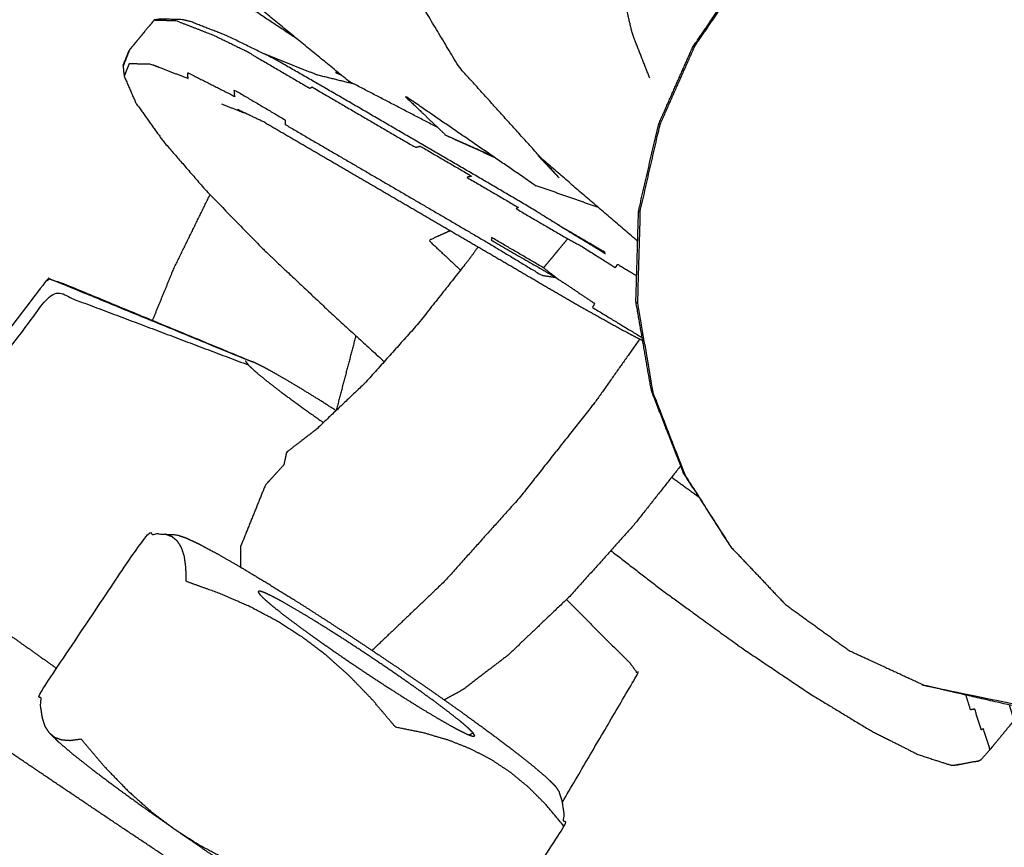
# Model space of a CAD drawing. Units: millimetres. Extents: x 20949 to 109232, y -3506 to 32992.
# Drawn here: x 107410 to 107444, y 189 to 217 of the extents above; entities that cross this region are included whole.
import ezdxf

# ---------------------------------------------------------------- set-up
doc = ezdxf.new("R2010")
doc.units = ezdxf.units.MM
doc.header["$PDSIZE"] = -1
doc.layers.add('размер', color=92, linetype='Continuous', lineweight=15)
doc.dimstyles.new('Размер М1.1', dxfattribs={"dimtxt": 300, "dimasz": 200, "dimexe": 1, "dimexo": 1, "dimgap": 50, "dimtad": 1, "dimdec": 0, "dimzin": 0, "dimtxsty": 'Standard', "dimcen": 2.5, "dimazin": 0, "dimtfac": 1, "dimtmove": 0, "dimatfit": 3, "dimfxl": 1, "dimtzin": 0, "dimarcsym": 0})

# ---------------------------------------------------------------- blocks, each defined once
blk = doc.blocks.new('*D164')
at = {"layer": 'Defpoints', "color": 0, "transparency": 16777216}
for p in [(101253.448, 3483.84), (107730.041, 174.518), (101253.448, -1901.829)]:
    blk.add_point(p, dxfattribs=at)
at = {"layer": 'размер', "color": 0, "lineweight": -2, "transparency": 16777216}
for p, q in [((101253.448, -1900.829), (101253.448, 3484.84)), ((107730.041, 175.518), (107730.041, 3484.84)), ((107530.041, 3483.84), (101453.448, 3483.84))]:
    blk.add_line(p, q, dxfattribs=at)
at = {"layer": 'размер', "color": 0, "transparency": 16777216}
for points in [[(101453.448, 3517.173), (101453.448, 3450.506), (101253.448, 3483.84)], [(107530.041, 3517.173), (107530.041, 3450.506), (107730.041, 3483.84)]]:
    blk.add_solid(points, dxfattribs=at)
at = {"layer": 'размер', "color": 0, "transparency": 16777216, "insert": (104491.744, 3683.84), "char_height": 300, "attachment_point": 5}
blk.add_mtext('6200', dxfattribs=at)
blk = doc.blocks.new('*D170')
at = {"layer": 'Defpoints', "color": 0, "transparency": 16777216}
for p in [(99361.76, 4301.342), (109231.379, 136.478), (99361.76, -1590.858)]:
    blk.add_point(p, dxfattribs=at)
at = {"layer": 'размер', "color": 0, "lineweight": -2, "transparency": 16777216}
for p, q in [((99361.76, -1589.858), (99361.76, 4302.342)), ((109231.379, 137.478), (109231.379, 4302.342)), ((109031.379, 4301.342), (99561.76, 4301.342))]:
    blk.add_line(p, q, dxfattribs=at)
at = {"layer": 'размер', "color": 0, "transparency": 16777216}
for points in [[(99561.76, 4334.676), (99561.76, 4268.009), (99361.76, 4301.342)], [(109031.379, 4334.676), (109031.379, 4268.009), (109231.379, 4301.342)]]:
    blk.add_solid(points, dxfattribs=at)
at = {"layer": 'размер', "color": 0, "transparency": 16777216, "insert": (104296.57, 4501.342), "char_height": 300, "attachment_point": 5}
blk.add_mtext('9200', dxfattribs=at)

msp = doc.modelspace()

# ---------------------------------------------------------------- linework, layer by layer
msp.add_circle((106832.922, 202.939), 692.032)
for points, knots in [([(107523.718, 203.306), (107524.082, 211.317), (107524.446, 219.328), (107519.878, 267.463), (107515.31, 315.598), (107504.144, 362.552), (107492.979, 409.506), (107475.391, 454.544), (107457.803, 499.583), (107433.965, 541.971), (107410.127, 584.359), (107380.214, 623.355), (107350.301, 662.351), (107314.491, 697.21), (107278.682, 732.069), (107237.17, 762.039), (107195.658, 792.009), (107150.21, 815.587), (107104.761, 839.165), (107057.515, 855.45), (107010.268, 871.735), (106961.981, 880.893), (106913.694, 890.051), (106865.113, 892.257), (106816.533, 894.463), (106768.398, 889.895), (106720.263, 885.327), (106673.309, 874.162), (106626.355, 862.996), (106581.317, 845.408), (106536.278, 827.82), (106527.176, 822.701), (106518.074, 817.583)], [14.835093, 14.835093, 14.835093, 15, 15, 16, 16, 17, 17, 18, 18, 19, 19, 20, 20, 21, 21, 22, 22, 23, 23, 24, 24, 25, 25, 26, 26, 27, 27, 28, 28, 29, 29, 29.214729, 29.214729, 29.214729]), ([(106709.927, -442.068), (106687.064, -437.732), (106664.2, -433.395), (106619.263, -417.906), (106574.326, -402.417), (106531.062, -379.973), (106487.799, -357.528), (106448.282, -328.998), (106408.765, -300.469), (106374.706, -267.314), (106340.648, -234.159), (106312.198, -197.07), (106283.748, -159.982), (106261.07, -119.656), (106238.392, -79.331), (106221.654, -36.471), (106204.917, 6.389), (106194.291, 51.077), (106183.664, 95.764), (106179.317, 141.57), (106174.97, 187.377), (106177.069, 233.594), (106179.168, 279.811), (106187.877, 325.736), (106196.587, 371.661), (106212.076, 416.598), (106227.565, 461.535), (106250.01, 504.799), (106272.455, 548.063), (106300.984, 587.579), (106329.514, 627.096), (106362.669, 661.155), (106395.824, 695.213), (106432.912, 723.663), (106470.001, 752.114), (106510.327, 774.792), (106550.652, 797.47), (106593.512, 814.207), (106636.372, 830.944), (106681.059, 841.571), (106725.747, 852.197), (106771.553, 856.544), (106817.359, 860.891), (106863.576, 858.792), (106909.794, 856.694), (106955.719, 847.984), (107001.644, 839.274), (107046.581, 823.785), (107091.518, 808.296), (107134.781, 785.851), (107178.045, 763.407), (107217.562, 734.877), (107257.079, 706.347), (107291.137, 673.192), (107325.196, 640.037), (107353.646, 602.949), (107382.096, 565.86), (107404.774, 525.535), (107427.452, 485.209), (107444.19, 442.349), (107460.927, 399.49), (107471.553, 354.802), (107482.18, 310.114), (107486.527, 264.308), (107490.874, 218.502), (107488.775, 172.285), (107486.676, 126.067), (107477.966, 80.142), (107469.256, 34.218), (107453.768, -10.72), (107438.279, -55.657), (107415.834, -98.92), (107393.389, -142.184), (107364.86, -181.701), (107336.33, -221.217), (107303.175, -255.276), (107270.02, -289.335), (107232.932, -317.785), (107195.843, -346.235), (107155.517, -368.913), (107115.192, -391.591), (107072.332, -408.328), (107029.472, -425.066), (106984.785, -435.692), (106940.097, -446.319), (106894.291, -450.666), (106848.485, -455.013), (106802.267, -452.914), (106756.05, -450.815), (106732.989, -446.441), (106709.927, -442.068)], [-1.497847, -1.497847, -1.497847, -1, -1, 0, 0, 1, 1, 2, 2, 3, 3, 4, 4, 5, 5, 6, 6, 7, 7, 8, 8, 9, 9, 10, 10, 11, 11, 12, 12, 13, 13, 14, 14, 15, 15, 16, 16, 17, 17, 18, 18, 19, 19, 20, 20, 21, 21, 22, 22, 23, 23, 24, 24, 25, 25, 26, 26, 27, 27, 28, 28, 29, 29, 30, 30, 31, 31, 32, 32, 33, 33, 34, 34, 35, 35, 36, 36, 37, 37, 38, 38, 39, 39, 40, 40, 41, 41, 42, 42, 42.502153, 42.502153, 42.502153]), ([(107475.356, 66.379), (107474.791, 66.715), (107474.226, 67.052), (107472.339, 68.175), (107470.453, 69.298), (107468.239, 70.616), (107466.025, 71.934), (107463.566, 73.397), (107461.107, 74.86), (107458.485, 76.421), (107455.863, 77.981), (107453.159, 79.59), (107450.455, 81.199), (107447.751, 82.808), (107445.047, 84.417), (107442.439, 85.969), (107439.831, 87.521), (107441.487, 95.068), (107443.144, 102.614), (107440.733, 104.043), (107438.322, 105.471), (107436.188, 106.737), (107434.054, 108.002), (107432.29, 109.048), (107430.526, 110.094), (107428.881, 102.551), (107427.236, 95.009), (107425.787, 95.869), (107424.339, 96.729), (107423.109, 97.458), (107421.88, 98.187), (107420.788, 98.835), (107419.697, 99.482), (107418.662, 100.095), (107417.628, 100.709), (107416.662, 101.283), (107415.697, 101.857), (107417.324, 109.374), (107418.951, 116.891), (107418.089, 117.385), (107417.228, 117.879), (107416.46, 118.315), (107415.691, 118.752), (107415.022, 119.128), (107414.353, 119.505), (107413.596, 119.929), (107412.839, 120.353), (107413.953, 127.538), (107415.066, 134.722), (107414.038, 135.142), (107413.01, 135.561), (107411.52, 136.14), (107410.029, 136.719), (107407.898, 137.526), (107405.767, 138.334), (107403.318, 139.233), (107400.869, 140.132), (107398.427, 140.986), (107395.985, 141.841), (107396.432, 146.834), (107396.879, 151.826), (107394.769, 152.117), (107392.659, 152.408), (107391.2, 152.494), (107389.74, 152.581), (107389.383, 156.676), (107389.025, 160.77), (107387.959, 164.65), (107386.892, 168.529), (107385.212, 172.225), (107383.531, 175.921), (107381.33, 179.467), (107379.129, 183.013), (107376.502, 186.441), (107373.876, 189.869), (107370.92, 193.141), (107367.965, 196.412), (107364.777, 199.486), (107361.59, 202.561), (107358.268, 205.4), (107354.946, 208.239), (107351.586, 210.802), (107348.226, 213.366), (107344.896, 215.709), (107341.566, 218.053), (107338.334, 220.23), (107335.101, 222.408), (107332.034, 224.474), (107328.967, 226.541), (107326.134, 228.551), (107323.3, 230.562), (107320.548, 232.598), (107317.797, 234.635), (107314.977, 236.779), (107312.158, 238.924), (107309.119, 241.259), (107306.081, 243.593), (107302.673, 246.2), (107299.266, 248.807), (107295.562, 251.63), (107291.859, 254.453), (107287.934, 257.435), (107284.009, 260.417), (107279.936, 263.502), (107275.863, 266.586), (107271.716, 269.717), (107267.569, 272.848), (107263.351, 276.023), (107259.134, 279.197), (107254.85, 282.414), (107250.566, 285.63), (107246.22, 288.886), (107241.873, 292.142), (107237.468, 295.435), (107233.062, 298.728), (107228.602, 302.056), (107224.142, 305.385), (107219.63, 308.746), (107215.118, 312.107), (107210.559, 315.499), (107206, 318.891), (107201.397, 322.312), (107196.794, 325.732), (107192.151, 329.18), (107187.507, 332.628), (107182.827, 336.1), (107178.148, 339.572), (107173.434, 343.067), (107168.721, 346.562), (107163.978, 350.077), (107159.235, 353.593), (107154.466, 357.127), (107149.696, 360.662), (107144.904, 364.213), (107140.112, 367.764), (107135.299, 371.331), (107130.487, 374.897), (107125.658, 378.477), (107120.829, 382.056), (107115.986, 385.648), (107111.143, 389.239), (107106.29, 392.841), (107101.436, 396.443), (107096.574, 400.054), (107091.712, 403.665), (107086.846, 407.283), (107081.979, 410.902), (107077.054, 414.568), (107072.129, 418.233), (107067.095, 421.985), (107062.06, 425.737), (107056.863, 429.615), (107051.666, 433.492), (107046.254, 437.535), (107040.841, 441.578), (107035.344, 445.688), (107029.847, 449.797), (107024.395, 453.875), (107018.942, 457.953), (107013.664, 461.902), (107008.386, 465.851), (107003.413, 469.572), (106998.44, 473.293), (106993.922, 476.674), (106989.403, 480.055), (106985.49, 482.982), (106981.577, 485.91), (106978.42, 488.273), (106975.263, 490.635), (106973.011, 492.32), (106970.759, 494.005), (106968.947, 495.357), (106967.136, 496.71), (106965.296, 498.077), (106963.457, 499.444), (106961.123, 501.172), (106958.79, 502.899), (106955.496, 505.333), (106952.202, 507.767), (106948.199, 510.7), (106944.196, 513.634), (106939.735, 516.86), (106935.274, 520.086), (106930.606, 523.399), (106925.938, 526.712), (106921.315, 529.904), (106916.693, 533.097), (106912.319, 536.057), (106907.946, 539.016), (106904.026, 541.63), (106900.107, 544.244), (106896.846, 546.401), (106893.584, 548.557), (106891.186, 550.142), (106888.788, 551.728), (106886.954, 552.93), (106885.121, 554.131), (106883.552, 555.137), (106881.984, 556.142), (106880.382, 557.138), (106878.78, 558.133), (106876.846, 559.306), (106874.912, 560.479), (106872.542, 561.797), (106870.171, 563.116), (106867.259, 564.55), (106864.348, 565.984), (106860.79, 567.501), (106857.232, 569.018), (106852.924, 570.588), (106848.617, 572.158), (106843.655, 573.612), (106838.694, 575.065), (106833.176, 576.234), (106827.658, 577.403), (106821.68, 578.118), (106815.702, 578.833), (106809.36, 578.926), (106803.019, 579.019), (106796.407, 578.348), (106789.794, 577.676), (106783.002, 576.098), (106776.21, 574.52), (106776.274, 575.662), (106776.338, 576.804), (106769.269, 574.152), (106762.2, 571.499), (106761.932, 573.028), (106761.664, 574.556), (106761.311, 576.275), (106760.958, 577.993), (106760.576, 579.68), (106760.195, 581.367), (106759.843, 582.799), (106759.49, 584.232), (106759.224, 585.19), (106758.957, 586.148), (106758.721, 586.758), (106758.485, 587.368), (106758.224, 587.76), (106757.963, 588.151), (106766.462, 590.99), (106774.96, 593.829), (106774.639, 594.13), (106774.318, 594.432), (106773.852, 594.769), (106773.386, 595.106), (106772.815, 595.468), (106772.245, 595.829), (106771.609, 596.203), (106770.974, 596.577), (106770.314, 596.953), (106769.654, 597.328), (106769.009, 597.692), (106768.364, 598.057), (106767.776, 598.348), (106767.189, 598.639), (106766.699, 598.792), (106766.21, 598.946)], [17.652579, 17.652579, 17.652579, 18, 18, 19, 19, 20, 20, 21, 21, 22, 22, 23, 23, 24, 24, 25, 25, 26, 26, 27, 27, 28, 28, 29, 29, 30, 30, 31, 31, 32, 32, 33, 33, 34, 34, 35, 35, 36, 36, 37, 37, 38, 38, 39, 39, 40, 40, 41, 41, 42, 42, 43, 43, 44, 44, 45, 45, 46, 46, 47, 47, 48, 48, 49, 49, 50, 50, 51, 51, 52, 52, 53, 53, 54, 54, 55, 55, 56, 56, 57, 57, 58, 58, 59, 59, 60, 60, 61, 61, 62, 62, 63, 63, 64, 64, 65, 65, 66, 66, 67, 67, 68, 68, 69, 69, 70, 70, 71, 71, 72, 72, 73, 73, 74, 74, 75, 75, 76, 76, 77, 77, 78, 78, 79, 79, 80, 80, 81, 81, 82, 82, 83, 83, 84, 84, 85, 85, 86, 86, 87, 87, 88, 88, 89, 89, 90, 90, 91, 91, 92, 92, 93, 93, 94, 94, 95, 95, 96, 96, 97, 97, 98, 98, 99, 99, 100, 100, 101, 101, 102, 102, 103, 103, 104, 104, 105, 105, 106, 106, 107, 107, 108, 108, 109, 109, 110, 110, 111, 111, 112, 112, 113, 113, 114, 114, 115, 115, 116, 116, 117, 117, 118, 118, 119, 119, 120, 120, 121, 121, 122, 122, 123, 123, 124, 124, 125, 125, 126, 126, 127, 127, 128, 128, 129, 129, 130, 130, 131, 131, 132, 132, 133, 133, 134, 134, 135, 135, 136, 136, 137, 137, 138, 138, 139, 139, 140, 140, 141, 141, 142, 142, 143, 143, 144, 144, 145, 145, 146, 146, 146]), ([(107029.472, -425.066), (107029.808, -426.139), (107030.143, -427.213), (107073.149, -410.419), (107116.155, -393.624), (107156.618, -370.869), (107197.082, -348.113), (107234.299, -319.565), (107271.515, -291.017), (107304.784, -256.841), (107338.053, -222.665), (107366.679, -183.014), (107395.305, -143.364), (107417.826, -99.954), (107440.347, -56.544), (107455.889, -11.452), (107471.431, 33.64), (107480.171, 79.723), (107488.911, 125.806), (107491.017, 172.182), (107493.123, 218.558), (107488.761, 264.52), (107484.399, 310.482), (107473.737, 355.321), (107463.074, 400.16)], [12, 12, 12, 13, 13, 14, 14, 15, 15, 16, 16, 17, 17, 18, 18, 19, 19, 20, 20, 21, 21, 22, 22, 23, 23, 24, 24, 24]), ([(107431.699, 214.647), (107431.408, 215.388), (107431.117, 216.129), (107430.651, 218.109), (107430.186, 220.09), (107430.247, 219.656), (107430.308, 219.222)], [3.616123, 3.616123, 3.616123, 4, 4, 5, 5, 6, 6, 6]), ([(107432.832, 201.332), (107432.293, 202.714), (107431.754, 204.096), (107431.494, 205.596), (107431.233, 207.097), (107431.277, 208.625), (107431.321, 210.154), (107431.657, 211.614), (107431.993, 213.075), (107432.575, 214.388), (107433.158, 215.701), (107433.921, 216.815), (107434.685, 217.929), (107435.63, 218.884), (107436.575, 219.839)], [-6, -6, -6, -5, -5, -4, -4, -3, -3, -2, -2, -1, -1, 0, 0, 1, 1, 1]), ([(107432.05, 213.081), (107432.638, 214.407), (107433.226, 215.732), (107433.997, 216.857), (107434.767, 217.981), (107435.722, 218.945), (107436.676, 219.908)], [0, 0, 0, 1, 1, 2, 2, 3, 3, 3]), ([(107427.986, 211.999), (107426.627, 213.504), (107425.267, 215.01), (107423.911, 217.261), (107422.555, 219.512)], [0.196131, 0.196131, 0.196131, 1, 1, 2, 2, 2]), ([(107421.539, 214.536), (107421.539, 214.536), (107421.539, 214.536), (107419.17, 216.48), (107416.8, 218.423), (107417.254, 217.892), (107417.707, 217.36), (107418.728, 216.682), (107419.749, 216.004)], [-2.000058, -2.000058, -2.000058, -2, -2, -1, -1, 0, 0, 0.407052, 0.407052, 0.407052]), ([(107427.863, 210.155), (107426.985, 210.671), (107426.107, 211.186), (107425.221, 211.702), (107424.335, 212.219), (107423.441, 212.738), (107422.548, 213.258), (107421.648, 213.781), (107420.748, 214.304), (107419.897, 214.793), (107419.047, 215.281), (107418.239, 215.676), (107417.431, 216.071), (107416.809, 216.313), (107416.186, 216.555), (107416.05, 216.586), (107415.914, 216.617), (107415.549, 216.627), (107415.184, 216.637), (107415.077, 216.622), (107414.969, 216.607), (107414.952, 216.584), (107414.934, 216.562), (107414.874, 216.49), (107414.814, 216.418), (107414.67, 216.244), (107414.527, 216.071), (107414.383, 215.898), (107414.24, 215.724), (107414.18, 215.652), (107414.121, 215.58)], [-14, -14, -14, -13, -13, -12, -12, -11, -11, -10, -10, -9, -9, -8, -8, -7, -7, -6, -6, -5, -5, -4, -4, -3, -3, -2, -2, -1, -1, 0, 0, 1, 1, 1]), ([(107414.969, 216.607), (107415.337, 216.596), (107415.705, 216.586), (107416.341, 216.339), (107416.978, 216.092), (107417.551, 215.813), (107418.125, 215.533), (107418.304, 215.425), (107418.483, 215.317), (107419.354, 214.809), (107420.224, 214.301), (107420.263, 214.322), (107420.301, 214.342), (107421.173, 213.834), (107422.045, 213.325), (107422.916, 212.818), (107423.786, 212.31), (107423.87, 212.328), (107423.955, 212.345), (107424.822, 211.84), (107425.689, 211.334), (107425.607, 211.314), (107425.525, 211.295), (107426.394, 210.787), (107427.263, 210.28), (107427.225, 210.258), (107427.188, 210.236), (107428.058, 209.728), (107428.929, 209.221)], [15, 15, 15, 16, 16, 17, 17, 18, 18, 19, 19, 20, 20, 21, 21, 22, 22, 23, 23, 24, 24, 25, 25, 26, 26, 27, 27, 28, 28, 29, 29, 29]), ([(107414.121, 215.58), (107414.031, 215.356), (107413.942, 215.132), (107413.931, 215.092), (107413.921, 215.051), (107414.01, 215.274), (107414.099, 215.497), (107414.11, 215.538), (107414.121, 215.58)], [-1, -1, -1, 0, 0, 1, 1, 2, 2, 3, 3, 3]), ([(107414.121, 215.58), (107414.031, 215.356), (107413.942, 215.132), (107413.931, 215.092), (107413.921, 215.051), (107414.01, 215.274), (107414.099, 215.497), (107414.11, 215.538), (107414.121, 215.58)], [-1, -1, -1, 0, 0, 1, 1, 2, 2, 3, 3, 3]), ([(107420.471, 214.751), (107420.47, 214.751), (107420.47, 214.751), (107419.577, 215.105), (107418.683, 215.459)], [1.9998245, 1.9998245, 1.9998245, 2, 2, 2.9383012, 2.9383012, 2.9383012]), ([(107413.959, 214.699), (107414.047, 214.919), (107414.135, 215.139), (107414.497, 215.129), (107414.859, 215.119), (107415.485, 214.876), (107416.112, 214.633), (107416.107, 214.73), (107416.102, 214.827), (107416.895, 214.427), (107417.688, 214.027), (107417.68, 214.138), (107417.673, 214.248), (107418.53, 213.742), (107419.387, 213.236), (107419.387, 213.158), (107419.388, 213.079), (107420.263, 212.569), (107421.139, 212.059), (107422.01, 211.552), (107422.881, 211.045), (107423.748, 210.539), (107424.614, 210.034), (107425.477, 209.529), (107426.34, 209.023), (107427.198, 208.506), (107428.057, 207.988), (107428.293, 207.952), (107428.529, 207.915)], [0, 0, 0, 1, 1, 2, 2, 3, 3, 4, 4, 5, 5, 6, 6, 7, 7, 8, 8, 9, 9, 10, 10, 11, 11, 12, 12, 13, 13, 14, 14, 14]), ([(107413.921, 215.051), (107413.926, 214.973), (107413.932, 214.894), (107413.945, 214.797), (107413.959, 214.699), (107414.153, 214.254), (107414.348, 213.809), (107414.812, 213.16), (107415.276, 212.512), (107415.996, 211.681), (107416.717, 210.851), (107417.679, 209.863), (107418.642, 208.876), (107419.831, 207.756), (107421.021, 206.636), (107421.878, 205.854), (107422.736, 205.073)], [-10, -10, -10, -9, -9, -8, -8, -7, -7, -6, -6, -5, -5, -4, -4, -3, -3, -2.341899, -2.341899, -2.341899]), ([(107413.921, 215.051), (107413.926, 214.973), (107413.932, 214.894), (107413.945, 214.797), (107413.959, 214.699), (107414.153, 214.254), (107414.348, 213.809), (107414.812, 213.16), (107415.276, 212.512), (107415.996, 211.681), (107416.717, 210.851), (107417.679, 209.863), (107418.642, 208.876), (107419.831, 207.756), (107421.021, 206.636), (107421.878, 205.854), (107422.736, 205.073)], [-10, -10, -10, -9, -9, -8, -8, -7, -7, -6, -6, -5, -5, -4, -4, -3, -3, -2.341899, -2.341899, -2.341899]), ([(107421.211, 214.806), (107421.152, 214.821), (107421.092, 214.837), (107421.179, 214.799), (107421.265, 214.761)], [4.9786685, 4.9786685, 4.9786685, 5, 5, 5.1375067, 5.1375067, 5.1375067]), ([(107427.836, 211.022), (107427.835, 211.022), (107427.835, 211.022), (107425.618, 212.544), (107423.401, 214.067), (107424.109, 213.391), (107424.816, 212.716), (107425.587, 212.376), (107426.357, 212.037)], [-2.000354, -2.000354, -2.000354, -2, -2, -1, -1, 0, 0, 0.320814, 0.320814, 0.320814]), ([(107418.724, 213.136), (107418.724, 213.136), (107418.724, 213.136), (107418.256, 213.359), (107417.787, 213.582)], [0.9998151, 0.9998151, 0.9998151, 1, 1, 1.6774678, 1.6774678, 1.6774678]), ([(107418.724, 213.136), (107419.791, 212.514), (107420.857, 211.892), (107421.923, 211.271), (107422.988, 210.649), (107424.053, 210.028), (107425.117, 209.407), (107426.172, 208.792), (107427.227, 208.176), (107428.263, 207.571), (107429.299, 206.966), (107430.085, 206.528), (107430.871, 206.089), (107431.166, 205.937), (107431.461, 205.784)], [0, 0, 0, 1, 1, 2, 2, 3, 3, 4, 4, 5, 5, 6, 6, 6.351777, 6.351777, 6.351777]), ([(107431.372, 210.132), (107431.711, 211.606), (107432.05, 213.081), (107432.021, 213.078), (107431.993, 213.075)], [0, 0, 0, 1, 1, 2, 2, 2]), ([(107427.925, 212.031), (107428.287, 211.648), (107428.65, 211.264), (107428.36, 211.585), (107428.07, 211.906)], [-1, -1, -1, 0, 0, 0.171459, 0.171459, 0.171459]), ([(107414.913, 206.465), (107415.274, 207.343), (107415.634, 208.222), (107416.244, 209.466), (107416.854, 210.71)], [4.395446, 4.395446, 4.395446, 5, 5, 5.794573, 5.794573, 5.794573]), ([(107414.913, 206.465), (107415.274, 207.343), (107415.634, 208.222), (107416.244, 209.466), (107416.854, 210.71)], [4.395446, 4.395446, 4.395446, 5, 5, 5.794573, 5.794573, 5.794573]), ([(107427.863, 210.155), (107428.471, 209.775), (107429.079, 209.394), (107429.641, 209.056), (107430.202, 208.718), (107429.513, 209.142), (107428.825, 209.566), (107428.344, 209.861), (107427.863, 210.155)], [0, 0, 0, 1, 1, 2, 2, 3, 3, 4, 4, 4]), ([(107431.321, 210.154), (107431.346, 210.143), (107431.372, 210.132), (107431.328, 208.589), (107431.284, 207.047)], [1, 1, 1, 2, 2, 3, 3, 3]), ([(107424.968, 209.494), (107424.604, 209.329), (107424.241, 209.164), (107424.777, 208.664), (107425.312, 208.163)], [2.022671, 2.022671, 2.022671, 3, 3, 3.712301, 3.712301, 3.712301]), ([(107428.825, 209.566), (107429.511, 209.163), (107430.197, 208.76), (107429.578, 209.121), (107428.96, 209.482)], [7.000027, 7.000027, 7.000027, 8, 8, 8.608245, 8.608245, 8.608245]), ([(107428.529, 207.915), (107428.322, 208.076), (107428.116, 208.238), (107427.245, 208.746), (107426.375, 209.254), (107426.361, 209.214), (107426.348, 209.174), (107427.438, 208.545), (107428.529, 207.915), (107429.183, 207.477), (107429.838, 207.038), (107429.801, 206.971), (107429.763, 206.904), (107430.604, 206.393), (107431.444, 205.883)], [0, 0, 0, 1, 1, 2, 2, 3, 3, 4, 4, 5, 5, 6, 6, 6.981299, 6.981299, 6.981299]), ([(107428.116, 208.238), (107428.175, 208.31), (107428.235, 208.382), (107428.379, 208.556), (107428.522, 208.729), (107428.665, 208.902), (107428.809, 209.075), (107428.869, 209.148), (107428.929, 209.221), (107429.139, 209.109), (107429.349, 208.998), (107429.944, 208.621), (107430.54, 208.244), (107430.576, 208.302), (107430.613, 208.359), (107430.936, 208.169), (107431.258, 207.979)], [0, 0, 0, 1, 1, 2, 2, 3, 3, 4, 4, 5, 5, 6, 6, 7, 7, 7.404635, 7.404635, 7.404635]), ([(107425.902, 208.949), (107425.773, 208.766), (107425.644, 208.583), (107424.752, 207.455), (107423.861, 206.328), (107422.983, 205.349), (107422.105, 204.369), (107421.273, 203.577), (107420.442, 202.784), (107419.938, 202.398), (107419.435, 202.012), (107419.391, 201.801), (107419.346, 201.59), (107419.034, 201.247), (107418.722, 200.904), (107418.351, 199.985), (107417.98, 199.066), (107417.929, 198.946), (107417.878, 198.825), (107417.877, 198.481), (107417.877, 198.138)], [6.851492, 6.851492, 6.851492, 7, 7, 8, 8, 9, 9, 10, 10, 11, 11, 12, 12, 13, 13, 14, 14, 15, 15, 15.328759, 15.328759, 15.328759]), ([(107411.447, 207.862), (107411.374, 207.824), (107411.301, 207.785), (107408.286, 203.797), (107405.271, 199.808), (107405.396, 199.634), (107405.522, 199.46), (107405.843, 199.159), (107406.165, 198.859), (107406.671, 198.443), (107407.178, 198.027), (107407.848, 197.512), (107408.519, 196.997), (107409.329, 196.403), (107410.139, 195.808), (107410.907, 195.263), (107411.675, 194.718)], [0, 0, 0, 1, 1, 2, 2, 3, 3, 4, 4, 5, 5, 6, 6, 7, 7, 7.837637, 7.837637, 7.837637]), ([(107411.447, 207.862), (107411.374, 207.824), (107411.301, 207.785), (107408.286, 203.797), (107405.271, 199.808), (107405.396, 199.634), (107405.522, 199.46), (107405.843, 199.159), (107406.165, 198.859), (107406.671, 198.443), (107407.178, 198.027), (107407.848, 197.512), (107408.519, 196.997), (107409.329, 196.403), (107410.139, 195.808), (107410.907, 195.263), (107411.675, 194.718)], [0, 0, 0, 1, 1, 2, 2, 3, 3, 4, 4, 5, 5, 6, 6, 7, 7, 7.837637, 7.837637, 7.837637]), ([(107418.319, 205.055), (107415.145, 206.369), (107411.971, 207.682), (107411.709, 207.772), (107411.447, 207.862), (107414.776, 206.496), (107418.105, 205.129), (107418.212, 205.092), (107418.319, 205.055)], [0, 0, 0, 1, 1, 2, 2, 3, 3, 4, 4, 4]), ([(107405.522, 199.46), (107408.531, 203.457), (107411.54, 207.454), (107414.841, 206.208), (107418.143, 204.963)], [0, 0, 0, 1, 1, 2, 2, 2]), ([(107431.233, 207.097), (107431.258, 207.072), (107431.284, 207.047), (107431.546, 205.532), (107431.809, 204.017), (107431.782, 204.056), (107431.754, 204.096)], [1, 1, 1, 2, 2, 3, 3, 4, 4, 4]), ([(107431.362, 205.836), (107430.62, 204.786), (107429.879, 203.737), (107428.593, 202.109), (107427.306, 200.481), (107426.038, 199.068), (107424.77, 197.655), (107423.57, 196.51), (107422.371, 195.365), (107422.346, 195.346), (107422.32, 195.327)], [8.410281, 8.410281, 8.410281, 9, 9, 10, 10, 11, 11, 12, 12, 12.022735, 12.022735, 12.022735]), ([(107418.045, 205.099), (107418.094, 205.031), (107418.143, 204.963), (107418.268, 204.846), (107418.394, 204.729), (107418.591, 204.567), (107418.788, 204.405), (107419.049, 204.205), (107419.31, 204.004), (107419.625, 203.773), (107419.94, 203.542), (107420.297, 203.289), (107420.653, 203.035), (107420.668, 203.025), (107420.684, 203.014)], [0, 0, 0, 1, 1, 2, 2, 3, 3, 4, 4, 5, 5, 6, 6, 6.039708, 6.039708, 6.039708]), ([(107421.11, 203.42), (107420.791, 203.623), (107420.473, 203.825), (107420.125, 204.039), (107419.777, 204.252), (107419.474, 204.431), (107419.17, 204.609), (107418.925, 204.745), (107418.679, 204.88), (107418.499, 204.968), (107418.319, 205.055)], [-0.838416, -0.838416, -0.838416, 0, 0, 1, 1, 2, 2, 3, 3, 4, 4, 4]), ([(107446.711, 167.696), (107445.935, 168.149), (107445.16, 168.603), (107444.352, 169.081), (107443.543, 169.56), (107442.702, 170.063), (107441.861, 170.566), (107440.99, 171.093), (107440.118, 171.62), (107439.216, 172.171), (107438.315, 172.722), (107437.385, 173.295), (107436.454, 173.869), (107436.514, 174.275), (107436.574, 174.681), (107435.629, 175.269), (107434.683, 175.857), (107433.712, 176.466), (107432.74, 177.075), (107431.744, 177.705), (107430.747, 178.335), (107429.726, 178.985), (107428.706, 179.635), (107427.662, 180.304), (107426.618, 180.974), (107425.552, 181.662), (107424.486, 182.351), (107423.399, 183.058), (107422.312, 183.765), (107421.218, 184.482), (107420.124, 185.198), (107419.037, 185.915), (107417.95, 186.632), (107416.871, 187.348), (107415.792, 188.065), (107414.722, 188.779), (107413.653, 189.494), (107412.594, 190.205), (107411.536, 190.917), (107410.49, 191.625), (107409.444, 192.333), (107408.412, 193.036), (107407.379, 193.739), (107406.362, 194.437), (107405.345, 195.134), (107404.345, 195.824), (107403.344, 196.515), (107402.362, 197.198), (107401.379, 197.88), (107400.417, 198.554), (107399.454, 199.227), (107398.512, 199.891), (107397.57, 200.555), (107396.65, 201.207), (107395.73, 201.86), (107395.395, 201.637), (107395.059, 201.414), (107394.151, 202.063), (107393.243, 202.712), (107392.361, 203.348), (107391.478, 203.983), (107391.23, 204.164), (107390.982, 204.344)], [0, 0, 0, 1, 1, 2, 2, 3, 3, 4, 4, 5, 5, 6, 6, 7, 7, 8, 8, 9, 9, 10, 10, 11, 11, 12, 12, 13, 13, 14, 14, 15, 15, 16, 16, 17, 17, 18, 18, 19, 19, 20, 20, 21, 21, 22, 22, 23, 23, 24, 24, 25, 25, 26, 26, 27, 27, 28, 28, 29, 29, 30, 30, 30.290243, 30.290243, 30.290243]), ([(107432.745, 201.556), (107431.969, 200.574), (107431.193, 199.593), (107430.099, 198.374), (107429.006, 197.155), (107427.97, 196.167), (107426.935, 195.179), (107426.157, 194.583), (107425.379, 193.988), (107425.07, 193.821), (107424.762, 193.654)], [9.301212, 9.301212, 9.301212, 10, 10, 11, 11, 12, 12, 13, 13, 13.350108, 13.350108, 13.350108]), ([(107432.832, 201.332), (107433.594, 200.14), (107434.356, 198.949), (107434.396, 198.885), (107434.436, 198.821), (107433.667, 200.024), (107432.898, 201.227), (107432.865, 201.28), (107432.832, 201.332)], [0, 0, 0, 1, 1, 2, 2, 3, 3, 4, 4, 4]), ([(107411.289, 192.756), (107411.242, 192.901), (107411.194, 193.046), (107411.167, 193.234), (107411.139, 193.422), (107411.134, 193.661), (107411.129, 193.9), (107412.905, 196.558), (107414.681, 199.217), (107414.863, 199.241), (107415.045, 199.265), (107415.192, 199.255), (107415.339, 199.245), (107415.535, 199.236), (107415.731, 199.227), (107415.873, 199.181), (107416.015, 199.135), (107416.249, 199.026), (107416.483, 198.916), (107416.803, 198.744), (107417.124, 198.573), (107417.52, 198.345), (107417.916, 198.118), (107418.376, 197.841), (107418.837, 197.564), (107419.347, 197.247), (107419.858, 196.929), (107420.403, 196.58), (107420.948, 196.231), (107421.51, 195.862), (107422.073, 195.493), (107422.637, 195.114), (107423.201, 194.735), (107423.749, 194.358), (107424.297, 193.981), (107424.811, 193.619), (107425.326, 193.256), (107425.793, 192.917), (107426.26, 192.578), (107426.663, 192.275), (107427.067, 191.971), (107427.395, 191.712), (107427.724, 191.452), (107427.968, 191.245), (107428.211, 191.038), (107428.363, 190.889), (107428.515, 190.74)], [-11, -11, -11, -10, -10, -9, -9, -8, -8, -7, -7, -6, -6, -5, -5, -4, -4, -3, -3, -2, -2, -1, -1, 0, 0, 1, 1, 2, 2, 3, 3, 4, 4, 5, 5, 6, 6, 7, 7, 8, 8, 9, 9, 10, 10, 11, 11, 12, 12, 12]), ([(107428.814, 189.379), (107428.51, 189.741), (107428.207, 190.103), (107427.907, 190.404), (107427.606, 190.705), (107427.299, 190.957), (107426.993, 191.21), (107426.672, 191.422), (107426.351, 191.634), (107426.008, 191.813), (107425.664, 191.992), (107425.289, 192.141), (107424.914, 192.29), (107424.494, 192.413), (107424.075, 192.536), (107423.596, 192.635), (107423.117, 192.733), (107422.72, 193.202), (107422.323, 193.672), (107421.936, 194.072), (107421.549, 194.471), (107421.16, 194.817), (107420.771, 195.163), (107420.371, 195.467), (107419.97, 195.77), (107419.547, 196.04), (107419.125, 196.31), (107418.667, 196.553), (107418.21, 196.796), (107417.703, 197.018), (107417.196, 197.24), (107416.623, 197.446), (107416.051, 197.651), (107416.045, 197.891), (107416.039, 198.13), (107416.012, 198.318), (107415.985, 198.506), (107415.937, 198.651), (107415.889, 198.796), (107415.821, 198.904), (107415.752, 199.013), (107415.661, 199.087), (107415.57, 199.162), (107415.454, 199.203), (107415.339, 199.245)], [0, 0, 0, 1, 1, 2, 2, 3, 3, 4, 4, 5, 5, 6, 6, 7, 7, 8, 8, 9, 9, 10, 10, 11, 11, 12, 12, 13, 13, 14, 14, 15, 15, 16, 16, 17, 17, 18, 18, 19, 19, 20, 20, 21, 21, 22, 22, 22]), ([(107434.436, 198.821), (107435.357, 197.849), (107436.278, 196.877), (107437.356, 196.097), (107438.435, 195.317), (107439.712, 194.728), (107440.988, 194.139)], [0, 0, 0, 1, 1, 2, 2, 3, 3, 3]), ([(107430.387, 198.693), (107431.26, 198.018), (107432.133, 197.344), (107433.448, 196.391), (107434.762, 195.438), (107435.949, 194.64), (107437.135, 193.842), (107438.15, 193.228), (107439.165, 192.614), (107439.963, 192.211), (107440.762, 191.808), (107441.318, 191.628), (107441.873, 191.449), (107441.971, 191.454), (107442.069, 191.459)], [0.373308, 0.373308, 0.373308, 1, 1, 2, 2, 3, 3, 4, 4, 5, 5, 6, 6, 7, 7, 7]), ([(107430.387, 198.693), (107431.26, 198.018), (107432.133, 197.344), (107433.448, 196.391), (107434.762, 195.438), (107435.949, 194.64), (107437.135, 193.842), (107438.15, 193.228), (107439.165, 192.614), (107439.963, 192.211), (107440.762, 191.808), (107441.318, 191.628), (107441.873, 191.449), (107441.971, 191.454), (107442.069, 191.459)], [0.373308, 0.373308, 0.373308, 1, 1, 2, 2, 3, 3, 4, 4, 5, 5, 6, 6, 7, 7, 7]), ([(107417.877, 198.138), (107417.897, 198.128), (107417.916, 198.118), (107417.916, 198.118), (107417.916, 198.117)], [3.94381583, 3.94381583, 3.94381583, 4, 4, 4.00061774, 4.00061774, 4.00061774]), ([(107425.793, 192.447), (107425.762, 192.495), (107425.732, 192.544), (107425.647, 192.627), (107425.562, 192.711), (107425.424, 192.829), (107425.286, 192.946), (107425.101, 193.092), (107424.916, 193.238), (107424.688, 193.409), (107424.46, 193.581), (107424.197, 193.772), (107423.934, 193.962), (107423.643, 194.167), (107423.353, 194.372), (107423.044, 194.584), (107422.735, 194.797), (107422.417, 195.01), (107422.099, 195.224), (107421.781, 195.432), (107421.464, 195.641), (107421.156, 195.837), (107420.849, 196.034), (107420.561, 196.213), (107420.274, 196.392), (107420.015, 196.548), (107419.756, 196.704), (107419.532, 196.832), (107419.308, 196.961), (107419.128, 197.057), (107418.947, 197.154), (107418.815, 197.216), (107418.683, 197.278), (107418.604, 197.303), (107418.524, 197.329), (107418.499, 197.317), (107418.474, 197.306)], [0, 0, 0, 1, 1, 2, 2, 3, 3, 4, 4, 5, 5, 6, 6, 7, 7, 8, 8, 9, 9, 10, 10, 11, 11, 12, 12, 13, 13, 14, 14, 15, 15, 16, 16, 17, 17, 18, 18, 18]), ([(107418.474, 197.306), (107418.505, 197.257), (107418.536, 197.208), (107418.621, 197.124), (107418.706, 197.041), (107418.844, 196.923), (107418.981, 196.806), (107419.167, 196.66), (107419.352, 196.514), (107419.58, 196.343), (107419.807, 196.172), (107420.07, 195.981), (107420.333, 195.79), (107420.624, 195.585), (107420.915, 195.38), (107421.223, 195.168), (107421.532, 194.955), (107421.849, 194.742), (107422.167, 194.529), (107422.485, 194.32), (107422.802, 194.112), (107423.11, 193.915), (107423.418, 193.718), (107423.706, 193.539), (107423.993, 193.36), (107424.253, 193.204), (107424.512, 193.048), (107424.735, 192.92), (107424.959, 192.792), (107425.14, 192.695), (107425.321, 192.598), (107425.452, 192.536), (107425.584, 192.474), (107425.664, 192.449), (107425.743, 192.423)], [0, 0, 0, 1, 1, 2, 2, 3, 3, 4, 4, 5, 5, 6, 6, 7, 7, 8, 8, 9, 9, 10, 10, 11, 11, 12, 12, 13, 13, 14, 14, 15, 15, 16, 16, 17, 17, 17]), ([(107428.752, 190.203), (107430.024, 192.37), (107431.297, 194.537), (107431.177, 194.702), (107431.058, 194.868)], [18.497181, 18.497181, 18.497181, 19, 19, 20, 20, 20]), ([(107428.752, 190.203), (107430.024, 192.37), (107431.297, 194.537), (107431.177, 194.702), (107431.058, 194.868)], [18.497181, 18.497181, 18.497181, 19, 19, 20, 20, 20]), ([(107456.48, 190.87), (107455.056, 191.2), (107453.631, 191.53), (107447.31, 192.834), (107440.988, 194.139), (107442.412, 193.809), (107443.836, 193.48), (107450.158, 192.175), (107456.48, 190.87)], [0, 0, 0, 1, 1, 2, 2, 3, 3, 4, 4, 4]), ([(107443.187, 191.975), (107443.077, 192.326), (107442.967, 192.678), (107442.93, 192.659), (107442.892, 192.641), (107442.783, 192.992), (107442.674, 193.343), (107442.601, 193.33), (107442.529, 193.317), (107442.453, 193.567), (107442.378, 193.817)], [0, 0, 0, 1, 1, 2, 2, 3, 3, 4, 4, 4.718065, 4.718065, 4.718065]), ([(107443.837, 193.479), (107443.866, 193.384), (107443.896, 193.288), (107443.948, 193.124), (107444, 192.959), (107443.939, 192.887), (107443.879, 192.815), (107443.736, 192.641), (107443.593, 192.468), (107443.45, 192.294), (107443.307, 192.121), (107443.247, 192.048), (107443.187, 191.975), (107443.034, 191.8), (107442.88, 191.625)], [-3.740084, -3.740084, -3.740084, -3.468549, -3.468549, -3, -3, -2, -2, -1, -1, 0, 0, 1, 1, 2, 2, 2]), ([(107411.427, 192.54), (107411.518, 192.465), (107411.608, 192.391), (107411.725, 192.349), (107411.841, 192.307), (107411.987, 192.296), (107412.134, 192.286), (107412.316, 192.311), (107412.498, 192.335), (107412.895, 191.866), (107413.292, 191.396), (107413.679, 190.997), (107414.066, 190.597), (107414.455, 190.251), (107414.844, 189.904), (107415.244, 189.601), (107415.644, 189.298), (107416.067, 189.028), (107416.49, 188.759), (107416.948, 188.515), (107417.405, 188.272), (107417.911, 188.05), (107418.418, 187.828), (107418.99, 187.622), (107419.563, 187.417), (107419.866, 187.054), (107420.169, 186.692), (107420.47, 186.391), (107420.772, 186.09), (107421.078, 185.838), (107421.384, 185.586), (107421.705, 185.374), (107422.026, 185.161), (107422.369, 184.983), (107422.711, 184.805), (107423.087, 184.655), (107423.462, 184.506), (107423.882, 184.383), (107424.301, 184.26), (107424.78, 184.161), (107425.259, 184.063)], [0, 0, 0, 1, 1, 2, 2, 3, 3, 4, 4, 5, 5, 6, 6, 7, 7, 8, 8, 9, 9, 10, 10, 11, 11, 12, 12, 13, 13, 14, 14, 15, 15, 16, 16, 17, 17, 18, 18, 19, 19, 20, 20, 20]), ([(107411.427, 192.54), (107411.579, 192.391), (107411.73, 192.242), (107411.974, 192.034), (107412.217, 191.826), (107412.546, 191.567), (107412.874, 191.308), (107413.278, 191.004), (107413.682, 190.701), (107414.148, 190.362), (107414.614, 190.024), (107415.129, 189.661), (107415.644, 189.298), (107416.192, 188.921), (107416.74, 188.544), (107417.304, 188.165), (107417.868, 187.787), (107418.431, 187.417), (107418.994, 187.048), (107419.539, 186.699), (107420.084, 186.35), (107420.595, 186.033), (107421.105, 185.715), (107421.565, 185.438), (107422.026, 185.161), (107422.422, 184.934), (107422.818, 184.706), (107423.138, 184.535), (107423.457, 184.364), (107423.692, 184.254), (107423.927, 184.144), (107424.068, 184.098), (107424.208, 184.053), (107424.406, 184.043), (107424.604, 184.034), (107424.75, 184.024), (107424.895, 184.014), (107425.077, 184.039), (107425.259, 184.063), (107427.036, 186.721), (107428.814, 189.379), (107428.808, 189.618), (107428.802, 189.858), (107428.774, 190.046), (107428.747, 190.233), (107428.7, 190.378), (107428.652, 190.523)], [0, 0, 0, 1, 1, 2, 2, 3, 3, 4, 4, 5, 5, 6, 6, 7, 7, 8, 8, 9, 9, 10, 10, 11, 11, 12, 12, 13, 13, 14, 14, 15, 15, 16, 16, 17, 17, 18, 18, 19, 19, 20, 20, 21, 21, 22, 22, 23, 23, 23]), ([(107442.069, 191.459), (107442.146, 191.469), (107442.223, 191.478), (107442.513, 191.534), (107442.803, 191.59), (107442.724, 191.58), (107442.645, 191.57), (107442.357, 191.515), (107442.069, 191.459)], [-1, -1, -1, 0, 0, 1, 1, 2, 2, 3, 3, 3]), ([(107442.069, 191.459), (107442.146, 191.469), (107442.223, 191.478), (107442.513, 191.534), (107442.803, 191.59), (107442.724, 191.58), (107442.645, 191.57), (107442.357, 191.515), (107442.069, 191.459)], [-1, -1, -1, 0, 0, 1, 1, 2, 2, 3, 3, 3]), ([(107428.515, 190.74), (107428.57, 190.653), (107428.625, 190.567), (107428.639, 190.545), (107428.652, 190.523)], [0, 0, 0, 1, 1, 2, 2, 2])]:
    msp.add_open_spline(points, degree=2, knots=knots)
for points in [[(107419.429, 215.062), (107419.438, 215.058), (107419.447, 215.055)], [(107421.721, 214.442), (107421.096, 214.596), (107420.471, 214.751)], [(107424.548, 212.972), (107423.044, 213.754), (107421.539, 214.536)], [(107421.55, 214.532), (107421.55, 214.532), (107421.549, 214.532)], [(107418.117, 213.425), (107417.685, 213.593), (107417.254, 213.761)], [(107424.816, 212.716), (107425.63, 212.346), (107426.444, 211.977)], [(107431.292, 209.134), (107429.608, 210.583), (107427.925, 212.031)], [(107429.965, 210.276), (107428.9, 210.649), (107427.836, 211.022)], [(107421.776, 205.948), (107421.445, 204.686), (107421.113, 203.424)], [(107431.809, 204.017), (107432.354, 202.622), (107432.898, 201.227)], [(107421.113, 203.424), (107421.113, 203.421), (107421.112, 203.419)], [(107432.44, 201.17), (107432.9, 200.837), (107433.36, 200.504)], [(107428.888, 197.042), (107429.973, 195.955), (107431.058, 194.868)], [(107428.888, 197.042), (107429.973, 195.955), (107431.058, 194.868)], [(107411.427, 192.54), (107411.358, 192.648), (107411.289, 192.756)], [(107425.602, 192.468), (107425.667, 192.506), (107425.732, 192.544)], [(107425.743, 192.423), (107425.768, 192.435), (107425.793, 192.447)], [(107442.88, 191.625), (107442.842, 191.607), (107442.803, 191.59)], [(107442.88, 191.625), (107442.842, 191.607), (107442.803, 191.59)]]:
    msp.add_open_spline(points, degree=2)

# ---------------------------------------------------------------- dimensions: what is measured, and where the dimension line sits
at = {"layer": 'размер'}
for base, p1, p2, text, picture, middle in [((99361.76, 4301.342), (109231.379, 136.478), (99361.76, -1590.858), '9200', '*D170', (104296.57, 4501.342)), ((101253.448, 3483.84), (107730.041, 174.518), (101253.448, -1901.829), '6200', '*D164', (104491.744, 3683.84))]:
    dim = msp.add_linear_dim(base=base, p1=p1, p2=p2, text=text, dimstyle='Размер М1.1', dxfattribs=at)
    dim.commit()
    dim.dimension.update_dxf_attribs({"geometry": picture, "text_midpoint": middle})

doc.saveas('drawing.dxf')
